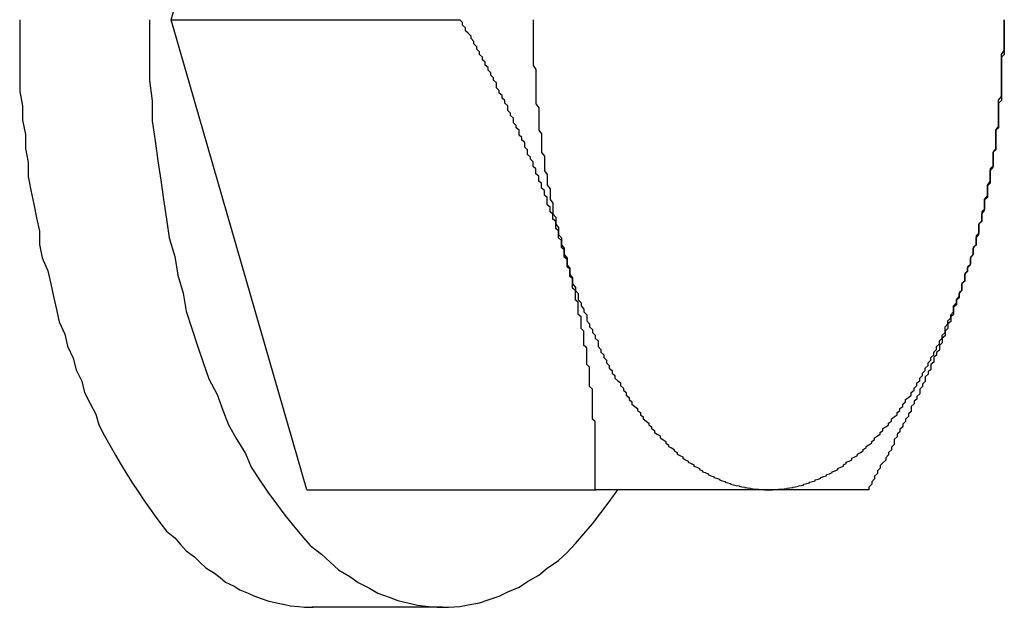
# Model space of a CAD drawing. Extents: x 0 to 420, y 0 to 297.
# Drawn here: x 211 to 212, y 62 to 62 of the extents above; entities that cross this region are included whole.
import ezdxf

# ---------------------------------------------------------------- set-up
doc = ezdxf.new("R2010")
doc.units = 0
doc.layers.add('VISIBLE_ISO_', color=7, linetype='CONTINUOUS')

msp = doc.modelspace()

# ---------------------------------------------------------------- linework, layer by layer
at = {"layer": 'VISIBLE_ISO_', "color": 7, "linetype": 'CONTINUOUS'}
for p, q in [((211.36268, 62.10139), (211.4108, 62.26805)), ((211.4108, 61.93472), (211.36268, 62.10139)), ((211.36268, 62.10139), (211.46526, 62.10139)), ((211.4108, 61.93472), (211.51337, 61.93472)), ((211.45891, 61.89305), (211.41272, 61.89305))]:
    msp.add_line(p, q, dxfattribs=at)
for points in [[(211.309, 62.1014, 0), (211.309, 62.0963, 0), (211.309, 62.0912, 0), (211.309, 62.0861, 0), (211.309, 62.081, 0), (211.309, 62.0759, 0), (211.31, 62.0708, 0), (211.31, 62.0658, 0), (211.311, 62.0607, 0), (211.311, 62.0557, 0), (211.312, 62.0508, 0), (211.312, 62.0458, 0), (211.313, 62.0409, 0), (211.314, 62.036, 0), (211.315, 62.0312, 0), (211.316, 62.0264, 0), (211.316, 62.0217, 0), (211.317, 62.017, 0), (211.319, 62.0123, 0), (211.32, 62.0077, 0), (211.321, 62.0032, 0), (211.322, 61.9987, 0), (211.323, 61.9943, 0), (211.325, 61.9899, 0), (211.326, 61.9856, 0), (211.328, 61.9814, 0), (211.329, 61.9773, 0), (211.331, 61.9732, 0), (211.332, 61.9692, 0), (211.334, 61.9653, 0), (211.336, 61.9615, 0), (211.337, 61.9577, 0), (211.339, 61.9541, 0), (211.341, 61.9505, 0), (211.343, 61.947, 0), (211.345, 61.9436, 0), (211.347, 61.9403, 0), (211.349, 61.9371, 0), (211.351, 61.9341, 0), (211.353, 61.9311, 0), (211.355, 61.9282, 0), (211.357, 61.9254, 0), (211.359, 61.9227, 0), (211.361, 61.9201, 0), (211.364, 61.9177, 0), (211.366, 61.9153, 0), (211.368, 61.9131, 0), (211.371, 61.9109, 0), (211.373, 61.9089, 0), (211.375, 61.907, 0), (211.378, 61.9052, 0), (211.38, 61.9036, 0), (211.382, 61.902, 0), (211.385, 61.9006, 0), (211.387, 61.8993, 0), (211.39, 61.8981, 0), (211.392, 61.8971, 0), (211.395, 61.8961, 0), (211.397, 61.8953, 0), (211.4, 61.8946, 0), (211.403, 61.8941, 0), (211.405, 61.8936, 0), (211.408, 61.8933, 0), (211.41, 61.8931, 0), (211.413, 61.8931, 0)], [(211.355, 62.1014, 0), (211.355, 62.0942, 0), (211.355, 62.087, 0), (211.355, 62.0798, 0), (211.356, 62.0726, 0), (211.356, 62.0655, 0), (211.357, 62.0585, 0), (211.358, 62.0514, 0), (211.359, 62.0445, 0), (211.36, 62.0376, 0), (211.361, 62.0307, 0), (211.362, 62.024, 0), (211.364, 62.0174, 0), (211.365, 62.0108, 0), (211.367, 62.0044, 0), (211.368, 61.9981, 0), (211.37, 61.9919, 0), (211.372, 61.9858, 0), (211.374, 61.9799, 0), (211.376, 61.9741, 0), (211.379, 61.9685, 0), (211.381, 61.963, 0), (211.383, 61.9577, 0), (211.386, 61.9526, 0), (211.389, 61.9476, 0), (211.391, 61.9428, 0), (211.394, 61.9383, 0), (211.397, 61.9339, 0), (211.4, 61.9297, 0), (211.403, 61.9257, 0), (211.406, 61.9219, 0), (211.409, 61.9184, 0), (211.412, 61.915, 0), (211.416, 61.9119, 0), (211.419, 61.9091, 0), (211.422, 61.9064, 0), (211.426, 61.904, 0), (211.429, 61.9018, 0), (211.433, 61.8998, 0), (211.436, 61.8981, 0), (211.44, 61.8967, 0), (211.443, 61.8955, 0), (211.447, 61.8945, 0), (211.45, 61.8938, 0), (211.454, 61.8933, 0), (211.457, 61.8931, 0), (211.461, 61.8931, 0), (211.465, 61.8934, 0), (211.468, 61.8939, 0), (211.472, 61.8947, 0), (211.475, 61.8957, 0), (211.479, 61.897, 0), (211.482, 61.8985, 0), (211.486, 61.9002, 0), (211.489, 61.9022, 0), (211.493, 61.9044, 0), (211.496, 61.9069, 0), (211.5, 61.9096, 0), (211.503, 61.9125, 0), (211.506, 61.9157, 0), (211.509, 61.9191, 0), (211.512, 61.9227, 0), (211.515, 61.9265, 0), (211.518, 61.9305, 0), (211.521, 61.9347, 0)], [(211.491, 62.1014, 0), (211.491, 62.1, 0), (211.491, 62.0987, 0), (211.491, 62.0973, 0), (211.491, 62.0959, 0), (211.491, 62.0946, 0), (211.491, 62.0932, 0), (211.491, 62.0918, 0), (211.491, 62.0905, 0), (211.491, 62.0891, 0), (211.491, 62.0878, 0), (211.491, 62.0864, 0), (211.491, 62.0851, 0), (211.492, 62.0837, 0), (211.492, 62.0823, 0), (211.492, 62.081, 0), (211.492, 62.0796, 0), (211.492, 62.0783, 0), (211.492, 62.0769, 0), (211.492, 62.0756, 0), (211.492, 62.0742, 0), (211.492, 62.0729, 0), (211.492, 62.0716, 0), (211.493, 62.0702, 0), (211.493, 62.0689, 0), (211.493, 62.0675, 0), (211.493, 62.0662, 0), (211.493, 62.0649, 0), (211.493, 62.0635, 0), (211.493, 62.0622, 0), (211.494, 62.0609, 0), (211.494, 62.0596, 0), (211.494, 62.0583, 0), (211.494, 62.0569, 0), (211.494, 62.0556, 0), (211.494, 62.0543, 0), (211.495, 62.053, 0), (211.495, 62.0517, 0), (211.495, 62.0504, 0), (211.495, 62.0491, 0), (211.495, 62.0478, 0), (211.496, 62.0465, 0), (211.496, 62.0452, 0), (211.496, 62.044, 0), (211.496, 62.0427, 0), (211.497, 62.0414, 0), (211.497, 62.0401, 0), (211.497, 62.0389, 0), (211.497, 62.0376, 0), (211.498, 62.0363, 0), (211.498, 62.0351, 0), (211.498, 62.0338, 0), (211.498, 62.0326, 0), (211.499, 62.0314, 0), (211.499, 62.0301, 0), (211.499, 62.0289, 0), (211.5, 62.0277, 0), (211.5, 62.0265, 0), (211.5, 62.0252, 0), (211.501, 62.024, 0), (211.501, 62.0228, 0), (211.501, 62.0216, 0), (211.502, 62.0204, 0), (211.502, 62.0192, 0), (211.502, 62.0181, 0)], [(211.647, 62.0181, 0), (211.647, 62.0192, 0), (211.647, 62.0204, 0), (211.648, 62.0216, 0), (211.648, 62.0228, 0), (211.648, 62.024, 0), (211.649, 62.0252, 0), (211.649, 62.0265, 0), (211.649, 62.0277, 0), (211.649, 62.0289, 0), (211.65, 62.0301, 0), (211.65, 62.0314, 0), (211.65, 62.0326, 0), (211.651, 62.0338, 0), (211.651, 62.0351, 0), (211.651, 62.0363, 0), (211.651, 62.0376, 0), (211.652, 62.0389, 0), (211.652, 62.0401, 0), (211.652, 62.0414, 0), (211.652, 62.0427, 0), (211.653, 62.044, 0), (211.653, 62.0452, 0), (211.653, 62.0465, 0), (211.653, 62.0478, 0), (211.654, 62.0491, 0), (211.654, 62.0504, 0), (211.654, 62.0517, 0), (211.654, 62.053, 0), (211.654, 62.0543, 0), (211.655, 62.0556, 0), (211.655, 62.0569, 0), (211.655, 62.0583, 0), (211.655, 62.0596, 0), (211.655, 62.0609, 0), (211.655, 62.0622, 0), (211.656, 62.0635, 0), (211.656, 62.0649, 0), (211.656, 62.0662, 0), (211.656, 62.0675, 0), (211.656, 62.0689, 0), (211.656, 62.0702, 0), (211.656, 62.0716, 0), (211.656, 62.0729, 0), (211.657, 62.0742, 0), (211.657, 62.0756, 0), (211.657, 62.0769, 0), (211.657, 62.0783, 0), (211.657, 62.0796, 0), (211.657, 62.081, 0), (211.657, 62.0823, 0), (211.657, 62.0837, 0), (211.657, 62.0851, 0), (211.657, 62.0864, 0), (211.657, 62.0878, 0), (211.657, 62.0891, 0), (211.658, 62.0905, 0), (211.658, 62.0918, 0), (211.658, 62.0932, 0), (211.658, 62.0946, 0), (211.658, 62.0959, 0), (211.658, 62.0973, 0), (211.658, 62.0987, 0), (211.658, 62.1, 0), (211.658, 62.1014, 0)], [(211.502, 62.0181, 0), (211.503, 62.0169, 0), (211.503, 62.0157, 0), (211.503, 62.0145, 0), (211.504, 62.0134, 0), (211.504, 62.0122, 0), (211.504, 62.0111, 0), (211.505, 62.0099, 0), (211.505, 62.0088, 0), (211.505, 62.0077, 0), (211.506, 62.0065, 0), (211.506, 62.0054, 0), (211.507, 62.0043, 0), (211.507, 62.0032, 0), (211.507, 62.0021, 0), (211.508, 62.001, 0), (211.508, 61.9999, 0), (211.509, 61.9988, 0), (211.509, 61.9978, 0), (211.51, 61.9967, 0), (211.51, 61.9957, 0), (211.51, 61.9946, 0), (211.511, 61.9936, 0), (211.511, 61.9925, 0), (211.512, 61.9915, 0), (211.512, 61.9905, 0), (211.513, 61.9895, 0), (211.513, 61.9885, 0), (211.514, 61.9875, 0), (211.514, 61.9865, 0), (211.514, 61.9855, 0), (211.515, 61.9845, 0), (211.515, 61.9835, 0), (211.516, 61.9826, 0), (211.516, 61.9816, 0), (211.517, 61.9807, 0), (211.517, 61.9797, 0), (211.518, 61.9788, 0), (211.518, 61.9779, 0), (211.519, 61.977, 0), (211.519, 61.9761, 0), (211.52, 61.9752, 0), (211.52, 61.9743, 0), (211.521, 61.9734, 0), (211.522, 61.9726, 0), (211.522, 61.9717, 0), (211.523, 61.9708, 0), (211.523, 61.97, 0), (211.524, 61.9692, 0), (211.524, 61.9683, 0), (211.525, 61.9675, 0), (211.525, 61.9667, 0), (211.526, 61.9659, 0), (211.526, 61.9651, 0), (211.527, 61.9643, 0), (211.528, 61.9636, 0), (211.528, 61.9628, 0), (211.529, 61.9621, 0), (211.529, 61.9613, 0), (211.53, 61.9606, 0), (211.53, 61.9599, 0), (211.531, 61.9591, 0), (211.532, 61.9584, 0), (211.532, 61.9577, 0), (211.533, 61.9571, 0), (211.533, 61.9564, 0), (211.534, 61.9557, 0), (211.534, 61.955, 0), (211.535, 61.9544, 0), (211.536, 61.9538, 0), (211.536, 61.9531, 0), (211.537, 61.9525, 0), (211.538, 61.9519, 0), (211.538, 61.9513, 0), (211.539, 61.9507, 0), (211.539, 61.9501, 0), (211.54, 61.9496, 0), (211.541, 61.949, 0), (211.541, 61.9485, 0), (211.542, 61.9479, 0), (211.542, 61.9474, 0), (211.543, 61.9469, 0), (211.544, 61.9464, 0), (211.544, 61.9459, 0), (211.545, 61.9454, 0), (211.546, 61.9449, 0), (211.546, 61.9445, 0), (211.547, 61.944, 0), (211.548, 61.9436, 0), (211.548, 61.9431, 0), (211.549, 61.9427, 0), (211.55, 61.9423, 0), (211.55, 61.9419, 0), (211.551, 61.9415, 0), (211.551, 61.9411, 0), (211.552, 61.9408, 0), (211.553, 61.9404, 0), (211.553, 61.9401, 0), (211.554, 61.9397, 0), (211.555, 61.9394, 0), (211.555, 61.9391, 0), (211.556, 61.9388, 0), (211.557, 61.9385, 0), (211.557, 61.9382, 0), (211.558, 61.9379, 0), (211.559, 61.9377, 0), (211.559, 61.9374, 0), (211.56, 61.9372, 0), (211.561, 61.9369, 0), (211.561, 61.9367, 0), (211.562, 61.9365, 0), (211.563, 61.9363, 0), (211.564, 61.9361, 0), (211.564, 61.936, 0), (211.565, 61.9358, 0), (211.566, 61.9357, 0), (211.566, 61.9355, 0), (211.567, 61.9354, 0), (211.568, 61.9353, 0), (211.568, 61.9352, 0), (211.569, 61.9351, 0), (211.57, 61.935, 0), (211.57, 61.9349, 0), (211.571, 61.9349, 0), (211.572, 61.9348, 0), (211.572, 61.9348, 0), (211.573, 61.9347, 0), (211.574, 61.9347, 0), (211.574, 61.9347, 0)], [(211.574, 61.9347, 0), (211.575, 61.9347, 0), (211.576, 61.9347, 0), (211.576, 61.9348, 0), (211.577, 61.9348, 0), (211.578, 61.9349, 0), (211.578, 61.9349, 0), (211.579, 61.935, 0), (211.58, 61.9351, 0), (211.581, 61.9352, 0), (211.581, 61.9353, 0), (211.582, 61.9354, 0), (211.583, 61.9355, 0), (211.583, 61.9357, 0), (211.584, 61.9358, 0), (211.585, 61.936, 0), (211.585, 61.9361, 0), (211.586, 61.9363, 0), (211.587, 61.9365, 0), (211.587, 61.9367, 0), (211.588, 61.9369, 0), (211.589, 61.9372, 0), (211.589, 61.9374, 0), (211.59, 61.9377, 0), (211.591, 61.9379, 0), (211.591, 61.9382, 0), (211.592, 61.9385, 0), (211.593, 61.9388, 0), (211.593, 61.9391, 0), (211.594, 61.9394, 0), (211.595, 61.9397, 0), (211.595, 61.9401, 0), (211.596, 61.9404, 0), (211.597, 61.9408, 0), (211.597, 61.9411, 0), (211.598, 61.9415, 0), (211.599, 61.9419, 0), (211.599, 61.9423, 0), (211.6, 61.9427, 0), (211.601, 61.9431, 0), (211.601, 61.9436, 0), (211.602, 61.944, 0), (211.602, 61.9445, 0), (211.603, 61.9449, 0), (211.604, 61.9454, 0), (211.604, 61.9459, 0), (211.605, 61.9464, 0), (211.606, 61.9469, 0), (211.606, 61.9474, 0), (211.607, 61.9479, 0), (211.608, 61.9485, 0), (211.608, 61.949, 0), (211.609, 61.9496, 0), (211.609, 61.9501, 0), (211.61, 61.9507, 0), (211.611, 61.9513, 0), (211.611, 61.9519, 0), (211.612, 61.9525, 0), (211.612, 61.9531, 0), (211.613, 61.9538, 0), (211.614, 61.9544, 0), (211.614, 61.955, 0), (211.615, 61.9557, 0), (211.615, 61.9564, 0), (211.616, 61.9571, 0), (211.617, 61.9577, 0), (211.617, 61.9584, 0), (211.618, 61.9591, 0), (211.618, 61.9599, 0), (211.619, 61.9606, 0), (211.62, 61.9613, 0), (211.62, 61.9621, 0), (211.621, 61.9628, 0), (211.621, 61.9636, 0), (211.622, 61.9643, 0), (211.622, 61.9651, 0), (211.623, 61.9659, 0), (211.623, 61.9667, 0), (211.624, 61.9675, 0), (211.625, 61.9683, 0), (211.625, 61.9692, 0), (211.626, 61.97, 0), (211.626, 61.9708, 0), (211.627, 61.9717, 0), (211.627, 61.9726, 0), (211.628, 61.9734, 0), (211.628, 61.9743, 0), (211.629, 61.9752, 0), (211.629, 61.9761, 0), (211.63, 61.977, 0), (211.63, 61.9779, 0), (211.631, 61.9788, 0), (211.631, 61.9797, 0), (211.632, 61.9807, 0), (211.632, 61.9816, 0), (211.633, 61.9826, 0), (211.633, 61.9835, 0), (211.634, 61.9845, 0), (211.634, 61.9855, 0), (211.635, 61.9865, 0), (211.635, 61.9875, 0), (211.636, 61.9885, 0), (211.636, 61.9895, 0), (211.637, 61.9905, 0), (211.637, 61.9915, 0), (211.637, 61.9925, 0), (211.638, 61.9936, 0), (211.638, 61.9946, 0), (211.639, 61.9957, 0), (211.639, 61.9967, 0), (211.64, 61.9978, 0), (211.64, 61.9988, 0), (211.64, 61.9999, 0), (211.641, 62.001, 0), (211.641, 62.0021, 0), (211.642, 62.0032, 0), (211.642, 62.0043, 0), (211.643, 62.0054, 0), (211.643, 62.0065, 0), (211.643, 62.0077, 0), (211.644, 62.0088, 0), (211.644, 62.0099, 0), (211.644, 62.0111, 0), (211.645, 62.0122, 0), (211.645, 62.0134, 0), (211.646, 62.0145, 0), (211.646, 62.0157, 0), (211.646, 62.0169, 0), (211.647, 62.0181, 0)]]:
    msp.add_polyline3d(points, dxfattribs=at)
at = {"layer": 'VISIBLE_ISO_', "color": 7}
for points in [[(211.502, 62.0181, 0), (211.502, 62.0189, 0), (211.502, 62.0198, 0), (211.501, 62.0206, 0), (211.501, 62.0214, 0), (211.501, 62.0223, 0), (211.501, 62.0231, 0), (211.5, 62.024, 0), (211.5, 62.0248, 0), (211.5, 62.0257, 0), (211.5, 62.0265, 0), (211.499, 62.0274, 0), (211.499, 62.0282, 0), (211.499, 62.029, 0), (211.499, 62.0299, 0), (211.498, 62.0307, 0), (211.498, 62.0316, 0), (211.498, 62.0324, 0), (211.497, 62.0333, 0), (211.497, 62.0341, 0), (211.497, 62.0349, 0), (211.496, 62.0358, 0), (211.496, 62.0366, 0), (211.496, 62.0375, 0), (211.496, 62.0383, 0), (211.495, 62.0392, 0), (211.495, 62.04, 0), (211.495, 62.0408, 0), (211.494, 62.0417, 0), (211.494, 62.0425, 0), (211.494, 62.0434, 0), (211.493, 62.0442, 0), (211.493, 62.0451, 0), (211.493, 62.0459, 0), (211.492, 62.0468, 0), (211.492, 62.0476, 0), (211.492, 62.0485, 0), (211.491, 62.0493, 0), (211.491, 62.0502, 0), (211.491, 62.051, 0), (211.49, 62.0519, 0), (211.49, 62.0527, 0), (211.489, 62.0536, 0), (211.489, 62.0544, 0), (211.489, 62.0553, 0), (211.488, 62.0562, 0), (211.488, 62.057, 0), (211.488, 62.0579, 0), (211.487, 62.0587, 0), (211.487, 62.0596, 0), (211.486, 62.0605, 0), (211.486, 62.0613, 0), (211.486, 62.0622, 0), (211.485, 62.0631, 0), (211.485, 62.0639, 0), (211.484, 62.0648, 0), (211.484, 62.0657, 0), (211.484, 62.0665, 0), (211.483, 62.0674, 0), (211.483, 62.0683, 0), (211.482, 62.0692, 0), (211.482, 62.0701, 0), (211.482, 62.0709, 0), (211.481, 62.0718, 0), (211.481, 62.0727, 0), (211.48, 62.0736, 0), (211.48, 62.0745, 0), (211.479, 62.0754, 0), (211.479, 62.0763, 0), (211.478, 62.0772, 0), (211.478, 62.0781, 0), (211.478, 62.079, 0), (211.477, 62.0799, 0), (211.477, 62.0808, 0), (211.476, 62.0817, 0), (211.476, 62.0826, 0), (211.475, 62.0835, 0), (211.475, 62.0844, 0), (211.474, 62.0853, 0), (211.474, 62.0863, 0), (211.473, 62.0872, 0), (211.473, 62.0881, 0), (211.472, 62.089, 0), (211.472, 62.09, 0), (211.471, 62.0909, 0), (211.471, 62.0918, 0), (211.47, 62.0928, 0), (211.47, 62.0937, 0), (211.469, 62.0947, 0), (211.469, 62.0956, 0), (211.468, 62.0966, 0), (211.467, 62.0975, 0), (211.467, 62.0985, 0), (211.466, 62.0995, 0), (211.466, 62.1004, 0), (211.465, 62.1014, 0)], [(211.658, 62.1014, 0), (211.658, 62.1004, 0), (211.658, 62.0995, 0), (211.658, 62.0985, 0), (211.658, 62.0975, 0), (211.658, 62.0966, 0), (211.658, 62.0956, 0), (211.658, 62.0947, 0), (211.658, 62.0937, 0), (211.658, 62.0928, 0), (211.658, 62.0918, 0), (211.658, 62.0909, 0), (211.658, 62.09, 0), (211.658, 62.089, 0), (211.657, 62.0881, 0), (211.657, 62.0872, 0), (211.657, 62.0863, 0), (211.657, 62.0853, 0), (211.657, 62.0844, 0), (211.657, 62.0835, 0), (211.657, 62.0826, 0), (211.657, 62.0817, 0), (211.657, 62.0808, 0), (211.657, 62.0799, 0), (211.657, 62.079, 0), (211.657, 62.0781, 0), (211.657, 62.0772, 0), (211.657, 62.0763, 0), (211.657, 62.0754, 0), (211.657, 62.0745, 0), (211.657, 62.0736, 0), (211.657, 62.0727, 0), (211.656, 62.0718, 0), (211.656, 62.0709, 0), (211.656, 62.0701, 0), (211.656, 62.0692, 0), (211.656, 62.0683, 0), (211.656, 62.0674, 0), (211.656, 62.0665, 0), (211.656, 62.0657, 0), (211.656, 62.0648, 0), (211.656, 62.0639, 0), (211.656, 62.0631, 0), (211.655, 62.0622, 0), (211.655, 62.0613, 0), (211.655, 62.0605, 0), (211.655, 62.0596, 0), (211.655, 62.0587, 0), (211.655, 62.0579, 0), (211.655, 62.057, 0), (211.655, 62.0562, 0), (211.655, 62.0553, 0), (211.654, 62.0544, 0), (211.654, 62.0536, 0), (211.654, 62.0527, 0), (211.654, 62.0519, 0), (211.654, 62.051, 0), (211.654, 62.0502, 0), (211.654, 62.0493, 0), (211.653, 62.0485, 0), (211.653, 62.0476, 0), (211.653, 62.0468, 0), (211.653, 62.0459, 0), (211.653, 62.0451, 0), (211.653, 62.0442, 0), (211.653, 62.0434, 0), (211.652, 62.0425, 0), (211.652, 62.0417, 0), (211.652, 62.0408, 0), (211.652, 62.04, 0), (211.652, 62.0392, 0), (211.652, 62.0383, 0), (211.651, 62.0375, 0), (211.651, 62.0366, 0), (211.651, 62.0358, 0), (211.651, 62.0349, 0), (211.651, 62.0341, 0), (211.65, 62.0333, 0), (211.65, 62.0324, 0), (211.65, 62.0316, 0), (211.65, 62.0307, 0), (211.65, 62.0299, 0), (211.649, 62.029, 0), (211.649, 62.0282, 0), (211.649, 62.0274, 0), (211.649, 62.0265, 0), (211.649, 62.0257, 0), (211.648, 62.0248, 0), (211.648, 62.024, 0), (211.648, 62.0231, 0), (211.648, 62.0223, 0), (211.648, 62.0214, 0), (211.647, 62.0206, 0), (211.647, 62.0198, 0), (211.647, 62.0189, 0), (211.647, 62.0181, 0)], [(211.513, 61.9347, 0), (211.513, 61.9357, 0), (211.513, 61.9367, 0), (211.513, 61.9376, 0), (211.513, 61.9386, 0), (211.513, 61.9395, 0), (211.513, 61.9405, 0), (211.513, 61.9414, 0), (211.513, 61.9424, 0), (211.513, 61.9433, 0), (211.513, 61.9443, 0), (211.513, 61.9452, 0), (211.513, 61.9461, 0), (211.513, 61.9471, 0), (211.513, 61.948, 0), (211.513, 61.9489, 0), (211.513, 61.9498, 0), (211.513, 61.9508, 0), (211.513, 61.9517, 0), (211.513, 61.9526, 0), (211.513, 61.9535, 0), (211.513, 61.9544, 0), (211.513, 61.9553, 0), (211.513, 61.9562, 0), (211.513, 61.9571, 0), (211.513, 61.958, 0), (211.513, 61.9589, 0), (211.512, 61.9598, 0), (211.512, 61.9607, 0), (211.512, 61.9616, 0), (211.512, 61.9625, 0), (211.512, 61.9634, 0), (211.512, 61.9643, 0), (211.512, 61.9652, 0), (211.512, 61.9661, 0), (211.512, 61.9669, 0), (211.512, 61.9678, 0), (211.512, 61.9687, 0), (211.512, 61.9696, 0), (211.512, 61.9704, 0), (211.511, 61.9713, 0), (211.511, 61.9722, 0), (211.511, 61.9731, 0), (211.511, 61.9739, 0), (211.511, 61.9748, 0), (211.511, 61.9757, 0), (211.511, 61.9765, 0), (211.511, 61.9774, 0), (211.511, 61.9782, 0), (211.51, 61.9791, 0), (211.51, 61.98, 0), (211.51, 61.9808, 0), (211.51, 61.9817, 0), (211.51, 61.9825, 0), (211.51, 61.9834, 0), (211.51, 61.9842, 0), (211.51, 61.9851, 0), (211.509, 61.9859, 0), (211.509, 61.9868, 0), (211.509, 61.9876, 0), (211.509, 61.9885, 0), (211.509, 61.9893, 0), (211.509, 61.9902, 0), (211.509, 61.991, 0), (211.508, 61.9919, 0), (211.508, 61.9927, 0), (211.508, 61.9936, 0), (211.508, 61.9944, 0), (211.508, 61.9953, 0), (211.508, 61.9961, 0), (211.507, 61.9969, 0), (211.507, 61.9978, 0), (211.507, 61.9986, 0), (211.507, 61.9995, 0), (211.507, 62.0003, 0), (211.507, 62.0012, 0), (211.506, 62.002, 0), (211.506, 62.0028, 0), (211.506, 62.0037, 0), (211.506, 62.0045, 0), (211.506, 62.0054, 0), (211.505, 62.0062, 0), (211.505, 62.0071, 0), (211.505, 62.0079, 0), (211.505, 62.0087, 0), (211.505, 62.0096, 0), (211.504, 62.0104, 0), (211.504, 62.0113, 0), (211.504, 62.0121, 0), (211.504, 62.013, 0), (211.503, 62.0138, 0), (211.503, 62.0147, 0), (211.503, 62.0155, 0), (211.503, 62.0164, 0), (211.502, 62.0172, 0), (211.502, 62.0181, 0)], [(211.647, 62.0181, 0), (211.646, 62.0172, 0), (211.646, 62.0164, 0), (211.646, 62.0155, 0), (211.646, 62.0147, 0), (211.645, 62.0138, 0), (211.645, 62.013, 0), (211.645, 62.0121, 0), (211.644, 62.0113, 0), (211.644, 62.0104, 0), (211.644, 62.0096, 0), (211.644, 62.0087, 0), (211.643, 62.0079, 0), (211.643, 62.0071, 0), (211.643, 62.0062, 0), (211.643, 62.0054, 0), (211.642, 62.0045, 0), (211.642, 62.0037, 0), (211.642, 62.0028, 0), (211.641, 62.002, 0), (211.641, 62.0012, 0), (211.641, 62.0003, 0), (211.64, 61.9995, 0), (211.64, 61.9986, 0), (211.64, 61.9978, 0), (211.64, 61.9969, 0), (211.639, 61.9961, 0), (211.639, 61.9953, 0), (211.639, 61.9944, 0), (211.638, 61.9936, 0), (211.638, 61.9927, 0), (211.638, 61.9919, 0), (211.637, 61.991, 0), (211.637, 61.9902, 0), (211.637, 61.9893, 0), (211.636, 61.9885, 0), (211.636, 61.9876, 0), (211.636, 61.9868, 0), (211.635, 61.9859, 0), (211.635, 61.9851, 0), (211.635, 61.9842, 0), (211.634, 61.9834, 0), (211.634, 61.9825, 0), (211.633, 61.9817, 0), (211.633, 61.9808, 0), (211.633, 61.98, 0), (211.632, 61.9791, 0), (211.632, 61.9782, 0), (211.632, 61.9774, 0), (211.631, 61.9765, 0), (211.631, 61.9757, 0), (211.63, 61.9748, 0), (211.63, 61.9739, 0), (211.63, 61.9731, 0), (211.629, 61.9722, 0), (211.629, 61.9713, 0), (211.628, 61.9704, 0), (211.628, 61.9696, 0), (211.628, 61.9687, 0), (211.627, 61.9678, 0), (211.627, 61.9669, 0), (211.626, 61.9661, 0), (211.626, 61.9652, 0), (211.625, 61.9643, 0), (211.625, 61.9634, 0), (211.625, 61.9625, 0), (211.624, 61.9616, 0), (211.624, 61.9607, 0), (211.623, 61.9598, 0), (211.623, 61.9589, 0), (211.622, 61.958, 0), (211.622, 61.9571, 0), (211.621, 61.9562, 0), (211.621, 61.9553, 0), (211.62, 61.9544, 0), (211.62, 61.9535, 0), (211.619, 61.9526, 0), (211.619, 61.9517, 0), (211.619, 61.9508, 0), (211.618, 61.9498, 0), (211.618, 61.9489, 0), (211.617, 61.948, 0), (211.617, 61.9471, 0), (211.616, 61.9461, 0), (211.616, 61.9452, 0), (211.615, 61.9443, 0), (211.614, 61.9433, 0), (211.614, 61.9424, 0), (211.613, 61.9414, 0), (211.613, 61.9405, 0), (211.612, 61.9395, 0), (211.612, 61.9386, 0), (211.611, 61.9376, 0), (211.611, 61.9367, 0), (211.61, 61.9357, 0), (211.61, 61.9347, 0)], [(211.574, 61.9347, 0), (211.574, 61.9347, 0), (211.573, 61.9347, 0), (211.573, 61.9347, 0), (211.572, 61.9347, 0), (211.572, 61.9347, 0), (211.571, 61.9347, 0), (211.571, 61.9347, 0), (211.57, 61.9347, 0), (211.57, 61.9347, 0), (211.569, 61.9347, 0), (211.569, 61.9347, 0), (211.568, 61.9347, 0), (211.568, 61.9347, 0), (211.567, 61.9347, 0), (211.567, 61.9347, 0), (211.566, 61.9347, 0), (211.566, 61.9347, 0), (211.565, 61.9347, 0), (211.565, 61.9347, 0), (211.564, 61.9347, 0), (211.564, 61.9347, 0), (211.563, 61.9347, 0), (211.562, 61.9347, 0), (211.562, 61.9347, 0), (211.561, 61.9347, 0), (211.561, 61.9347, 0), (211.56, 61.9347, 0), (211.56, 61.9347, 0), (211.559, 61.9347, 0), (211.558, 61.9347, 0), (211.558, 61.9347, 0), (211.557, 61.9347, 0), (211.557, 61.9347, 0), (211.556, 61.9347, 0), (211.556, 61.9347, 0), (211.555, 61.9347, 0), (211.554, 61.9347, 0), (211.554, 61.9347, 0), (211.553, 61.9347, 0), (211.553, 61.9347, 0), (211.552, 61.9347, 0), (211.551, 61.9347, 0), (211.551, 61.9347, 0), (211.55, 61.9347, 0), (211.55, 61.9347, 0), (211.549, 61.9347, 0), (211.548, 61.9347, 0), (211.548, 61.9347, 0), (211.547, 61.9347, 0), (211.546, 61.9347, 0), (211.546, 61.9347, 0), (211.545, 61.9347, 0), (211.544, 61.9347, 0), (211.544, 61.9347, 0), (211.543, 61.9347, 0), (211.542, 61.9347, 0), (211.542, 61.9347, 0), (211.541, 61.9347, 0), (211.54, 61.9347, 0), (211.54, 61.9347, 0), (211.539, 61.9347, 0), (211.538, 61.9347, 0), (211.538, 61.9347, 0), (211.537, 61.9347, 0), (211.536, 61.9347, 0), (211.536, 61.9347, 0), (211.535, 61.9347, 0), (211.534, 61.9347, 0), (211.534, 61.9347, 0), (211.533, 61.9347, 0), (211.532, 61.9347, 0), (211.531, 61.9347, 0), (211.531, 61.9347, 0), (211.53, 61.9347, 0), (211.529, 61.9347, 0), (211.528, 61.9347, 0), (211.528, 61.9347, 0), (211.527, 61.9347, 0), (211.526, 61.9347, 0), (211.525, 61.9347, 0), (211.525, 61.9347, 0), (211.524, 61.9347, 0), (211.523, 61.9347, 0), (211.522, 61.9347, 0), (211.522, 61.9347, 0), (211.521, 61.9347, 0), (211.52, 61.9347, 0), (211.519, 61.9347, 0), (211.518, 61.9347, 0), (211.518, 61.9347, 0), (211.517, 61.9347, 0), (211.516, 61.9347, 0), (211.515, 61.9347, 0), (211.514, 61.9347, 0), (211.513, 61.9347, 0)], [(211.61, 61.9347, 0), (211.609, 61.9347, 0), (211.609, 61.9347, 0), (211.609, 61.9347, 0), (211.608, 61.9347, 0), (211.608, 61.9347, 0), (211.608, 61.9347, 0), (211.608, 61.9347, 0), (211.607, 61.9347, 0), (211.607, 61.9347, 0), (211.607, 61.9347, 0), (211.606, 61.9347, 0), (211.606, 61.9347, 0), (211.606, 61.9347, 0), (211.606, 61.9347, 0), (211.605, 61.9347, 0), (211.605, 61.9347, 0), (211.605, 61.9347, 0), (211.604, 61.9347, 0), (211.604, 61.9347, 0), (211.604, 61.9347, 0), (211.603, 61.9347, 0), (211.603, 61.9347, 0), (211.603, 61.9347, 0), (211.602, 61.9347, 0), (211.602, 61.9347, 0), (211.602, 61.9347, 0), (211.601, 61.9347, 0), (211.601, 61.9347, 0), (211.601, 61.9347, 0), (211.6, 61.9347, 0), (211.6, 61.9347, 0), (211.6, 61.9347, 0), (211.599, 61.9347, 0), (211.599, 61.9347, 0), (211.599, 61.9347, 0), (211.598, 61.9347, 0), (211.598, 61.9347, 0), (211.598, 61.9347, 0), (211.597, 61.9347, 0), (211.597, 61.9347, 0), (211.597, 61.9347, 0), (211.596, 61.9347, 0), (211.596, 61.9347, 0), (211.596, 61.9347, 0), (211.595, 61.9347, 0), (211.595, 61.9347, 0), (211.595, 61.9347, 0), (211.594, 61.9347, 0), (211.594, 61.9347, 0), (211.594, 61.9347, 0), (211.593, 61.9347, 0), (211.593, 61.9347, 0), (211.592, 61.9347, 0), (211.592, 61.9347, 0), (211.592, 61.9347, 0), (211.591, 61.9347, 0), (211.591, 61.9347, 0), (211.59, 61.9347, 0), (211.59, 61.9347, 0), (211.59, 61.9347, 0), (211.589, 61.9347, 0), (211.589, 61.9347, 0), (211.589, 61.9347, 0), (211.588, 61.9347, 0), (211.588, 61.9347, 0), (211.587, 61.9347, 0), (211.587, 61.9347, 0), (211.587, 61.9347, 0), (211.586, 61.9347, 0), (211.586, 61.9347, 0), (211.585, 61.9347, 0), (211.585, 61.9347, 0), (211.584, 61.9347, 0), (211.584, 61.9347, 0), (211.584, 61.9347, 0), (211.583, 61.9347, 0), (211.583, 61.9347, 0), (211.582, 61.9347, 0), (211.582, 61.9347, 0), (211.581, 61.9347, 0), (211.581, 61.9347, 0), (211.58, 61.9347, 0), (211.58, 61.9347, 0), (211.58, 61.9347, 0), (211.579, 61.9347, 0), (211.579, 61.9347, 0), (211.578, 61.9347, 0), (211.578, 61.9347, 0), (211.577, 61.9347, 0), (211.577, 61.9347, 0), (211.576, 61.9347, 0), (211.576, 61.9347, 0), (211.575, 61.9347, 0), (211.575, 61.9347, 0), (211.574, 61.9347, 0)]]:
    msp.add_polyline3d(points, dxfattribs=at)

doc.saveas('drawing.dxf')
